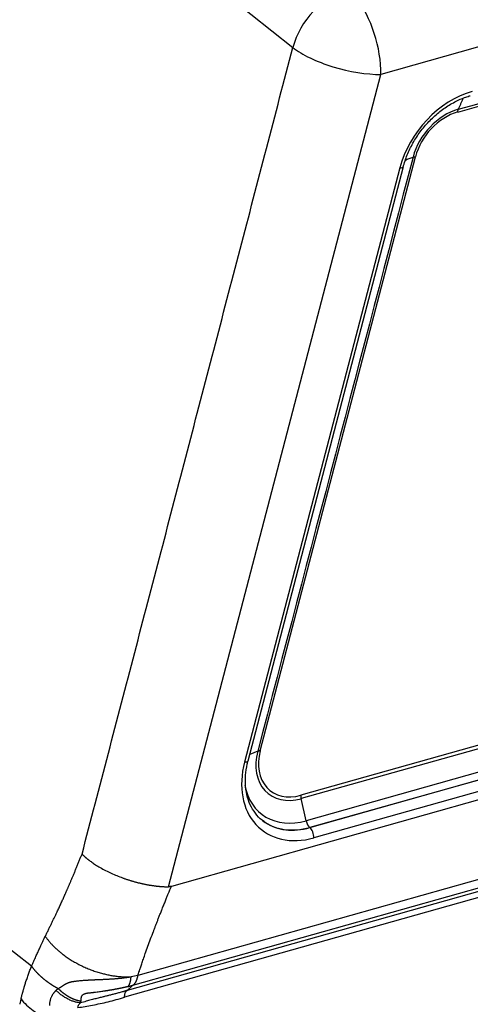
# Model space of a CAD drawing. Units: millimetres. Extents: x 2681 to 3127, y 824 to 1139.
# Drawn here: x 2739 to 2756, y 893 to 931 of the extents above; entities that cross this region are included whole.
import ezdxf

# ---------------------------------------------------------------- set-up
doc = ezdxf.new("R2010")
doc.units = ezdxf.units.MM
doc.header["$LTSCALE"] = 65.395
doc.layers.add('1', color=7, linetype='CONTINUOUS', true_color=0xffffff)

msp = doc.modelspace()

# ---------------------------------------------------------------- linework, layer by layer
at = {"layer": '1', "color": 0, "linetype": 'Continuous', "lineweight": 25}
for p, q in [((2789.57, 939.208), (2752.328, 928.717)), ((2738.337, 938.214), (2748.983, 929.74)), ((2755.255, 927.29), (2785.474, 935.802)), ((2744.259, 897.848), (2752.328, 928.717)), ((2747.742, 903.009), (2753.644, 925.59)), ((2753.051, 925.167), (2747.149, 902.586)), ((2747.281, 902.635), (2753.184, 925.216)), ((2790.436, 912.919), (2749.282, 901.326)), ((2790.45, 912.788), (2749.296, 901.196)), ((2796.341, 912.504), (2744.367, 897.864)), ((2790.639, 911.951), (2749.485, 900.359)), ((2749.623, 900.102), (2790.777, 911.694)), ((2790.785, 911.688), (2749.631, 900.096)), ((2790.938, 911.3), (2749.783, 899.707)), ((2747.649, 902.995), (2747.345, 902.878)), ((2739.052, 894.831), (2729.04, 902.647)), ((2749.485, 900.359), (2749.296, 901.196)), ((2764.335, 900.46), (2743.096, 894.478)), ((2747.814, 900.381), (2747.821, 900.375)), ((2742.906, 894.106), (2764.147, 900.09)), ((2749.623, 900.102), (2749.631, 900.096)), ((2763.674, 899.586), (2742.586, 893.646)), ((2763.771, 899.844), (2742.682, 893.904))]:
    msp.add_line(p, q, dxfattribs=at)
for centre, major_axis, ratio, start_param, end_param in [((2751.012, 929.76), (-1.557, -1.956), 0.733649, 3.940905, 5.24984), ((2751.012, 929.76), (-0.678, 2.406), 0.468844, 4.136931, 5.452352), ((2751.012, 929.76), (2.419, -0.632), 0.342966, 3.812143, 4.593177), ((2751.012, 929.76), (2.419, -0.632), 0.34297, 4.593192, 5.374229), ((2755.746, 925.181), (2.05, 2.586), 0.741028, 0.797904, 2.106897), ((2755.236, 925.585), (-1.282, -1.617), 0.741028, 3.939466, 5.248463), ((2755.22, 925.599), (-1.199, -1.512), 0.741028, 3.939466, 5.248463), ((2752.893, 925.292), (-0.29, 0.076), 0.342965, 2.232377, 3.141589), ((2749.334, 903.004), (-1.282, -1.617), 0.741028, 5.248463, 7.081059), ((2749.317, 903.018), (-1.199, -1.512), 0.741028, 5.24843, 7.081058), ((2749.843, 902.601), (2.05, 2.586), 0.741028, 2.106871, 3.939487), ((2746.991, 902.711), (0.29, -0.076), 0.342965, 5.37407, 6.283175), ((2749.536, 902.844), (1.761, 2.221), 0.741028, 2.560008, 3.939466), ((2749.44, 901.201), (0.081, -0.289), 0.468844, 4.136942, 4.60059), ((2749.678, 902.732), (1.864, 2.351), 0.741028, 3.141571, 3.159639), ((2749.685, 902.726), (-1.864, -2.351), 0.741028, 6.283164, 6.341663), ((2749.678, 902.732), (1.864, 2.351), 0.741028, 3.159639, 3.939466), ((2749.685, 902.726), (-1.864, -2.351), 0.741028, 0.058478, 0.797873), ((2749.629, 900.365), (-0.081, 0.289), 0.468844, 1.458997, 2.566145), ((2749.626, 899.833), (-0.081, 0.289), 0.468844, 4.136868, 5.707739)]:
    msp.add_ellipse(centre, major_axis=major_axis, ratio=ratio, start_param=start_param, end_param=end_param, dxfattribs=at)
for points, degree in [([(2755.274, 927.394), (2785.493, 935.907)], 1), ([(2740.97, 899.089), (2748.983, 929.74)], 1), ([(2755.448, 927.809), (2755.274, 927.394)], 1), ([(2753.261, 925.465), (2753.358, 925.502), (2753.455, 925.539), (2753.551, 925.576)], 3), ([(2747.742, 903.009), (2747.729, 903.009), (2747.705, 903.008), (2747.674, 903.003), (2747.657, 902.998), (2747.649, 902.995)], 3), ([(2739.052, 894.831), (2739.479, 895.778), (2739.573, 895.968)], 2), ([(2740.816, 893.259), (2740.994, 893.281), (2741.362, 893.341), (2741.956, 893.474), (2742.372, 893.584), (2742.586, 893.646)], 3)]:
    msp.add_open_spline(points, degree=degree, dxfattribs=at)
for points, degree, knots in [([(2753.178, 925.194), (2753.198, 925.273), (2753.266, 925.505), (2753.422, 925.889), (2753.672, 926.331), (2753.978, 926.743), (2754.331, 927.113), (2754.72, 927.43), (2755.134, 927.684), (2755.475, 927.833), (2755.672, 927.895), (2755.729, 927.911)], 3, [0, 0, 0, 0, 0.064855, 0.191265, 0.317813, 0.444342, 0.57082, 0.697172, 0.823347, 0.94935, 1, 1, 1, 1]), ([(2755.255, 927.29), (2755.255, 927.293), (2755.255, 927.298), (2755.255, 927.305), (2755.256, 927.312), (2755.256, 927.32), (2755.257, 927.327), (2755.258, 927.334), (2755.259, 927.34), (2755.26, 927.348), (2755.262, 927.357), (2755.264, 927.366), (2755.267, 927.376), (2755.27, 927.385), (2755.272, 927.391), (2755.274, 927.394)], 3, [0, 0, 0, 0, 0.0625, 0.125001, 0.187501, 0.250001, 0.312501, 0.375002, 0.437502, 0.500002, 0.590212, 0.685317, 0.785317, 0.890211, 1, 1, 1, 1]), ([(2753.551, 925.576), (2753.563, 925.581), (2753.577, 925.584), (2753.608, 925.589), (2753.625, 925.59), (2753.644, 925.59)], 3, [0, 0, 0, 0, 0.5, 0.5, 1, 1, 1, 1]), ([(2747.92, 900.307), (2747.91, 900.313), (2747.792, 900.376), (2747.613, 900.561), (2747.398, 900.864), (2747.253, 901.23), (2747.177, 901.639), (2747.175, 902.07), (2747.225, 902.408), (2747.27, 902.594), (2747.281, 902.635)], 3, [0, 0, 0, 0, 0.015411, 0.176489, 0.33862, 0.49886, 0.65657, 0.812439, 0.958428, 1, 1, 1, 1]), ([(2739.573, 895.968), (2740.007, 896.842), (2740.3, 897.5), (2740.437, 897.806), (2740.609, 898.214), (2740.788, 898.638), (2740.97, 899.089)], 2, [0, 0, 0, 0.5, 0.5, 0.75, 0.75, 1, 1, 1]), ([(2740.97, 899.089), (2740.975, 899.084), (2740.984, 899.076), (2740.997, 899.063), (2741.011, 899.05), (2741.025, 899.037), (2741.039, 899.024), (2741.053, 899.011), (2741.068, 898.998), (2741.082, 898.985), (2741.097, 898.972), (2741.113, 898.959), (2741.128, 898.946), (2741.143, 898.933), (2741.159, 898.92), (2741.175, 898.907), (2741.191, 898.894), (2741.207, 898.881), (2741.224, 898.868), (2741.241, 898.856), (2741.27, 898.833), (2741.314, 898.801), (2741.376, 898.757), (2741.446, 898.71), (2741.524, 898.66), (2741.645, 898.587), (2741.811, 898.494), (2742.023, 898.388), (2742.239, 898.293), (2742.4, 898.228), (2742.505, 898.189), (2742.554, 898.172), (2742.602, 898.155), (2742.651, 898.138), (2742.699, 898.122), (2742.748, 898.106), (2742.796, 898.091), (2742.844, 898.076), (2742.893, 898.062), (2742.941, 898.048), (2742.989, 898.034), (2743.037, 898.021), (2743.085, 898.009), (2743.133, 897.997), (2743.18, 897.985), (2743.227, 897.974), (2743.274, 897.964), (2743.321, 897.954), (2743.368, 897.944), (2743.414, 897.935), (2743.46, 897.926), (2743.506, 897.918), (2743.551, 897.91), (2743.596, 897.903), (2743.641, 897.896), (2743.685, 897.89), (2743.729, 897.884), (2743.772, 897.878), (2743.815, 897.873), (2743.858, 897.869), (2743.9, 897.865), (2743.942, 897.861), (2743.983, 897.858), (2744.024, 897.855), (2744.065, 897.853), (2744.105, 897.851), (2744.144, 897.85), (2744.183, 897.849), (2744.221, 897.848), (2744.246, 897.848), (2744.259, 897.848)], 3, [0, 0, 0, 0, 0.006615, 0.01323, 0.019845, 0.02646, 0.033076, 0.039692, 0.046307, 0.052924, 0.05954, 0.066156, 0.072773, 0.07939, 0.086007, 0.092624, 0.099242, 0.10586, 0.112477, 0.119095, 0.125714, 0.146879, 0.16994, 0.194898, 0.221752, 0.250503, 0.315931, 0.379424, 0.440984, 0.500612, 0.513826, 0.527003, 0.540141, 0.553242, 0.566306, 0.579331, 0.592319, 0.605269, 0.618182, 0.631057, 0.643894, 0.656694, 0.669457, 0.682182, 0.694869, 0.70752, 0.720133, 0.732708, 0.745246, 0.757748, 0.770211, 0.782638, 0.795027, 0.80738, 0.819695, 0.831973, 0.844215, 0.856419, 0.868586, 0.880717, 0.89281, 0.904867, 0.916887, 0.92887, 0.940817, 0.952727, 0.9646, 0.976436, 0.988236, 1, 1, 1, 1]), ([(2743.096, 894.478), (2743.104, 894.501), (2743.122, 894.557), (2743.153, 894.654), (2743.195, 894.779), (2743.245, 894.931), (2743.306, 895.11), (2743.384, 895.332), (2743.475, 895.588), (2743.577, 895.868), (2743.661, 896.09), (2743.724, 896.256), (2743.766, 896.366), (2743.811, 896.482), (2743.858, 896.604), (2743.908, 896.731), (2743.961, 896.864), (2744.018, 897.01), (2744.079, 897.162), (2744.141, 897.313), (2744.197, 897.451), (2744.247, 897.574), (2744.292, 897.684), (2744.331, 897.779), (2744.356, 897.837), (2744.367, 897.864)], 3, [0, 0, 0, 0, 0.020829, 0.049721, 0.086677, 0.1317, 0.184794, 0.245961, 0.328753, 0.411556, 0.494366, 0.525358, 0.557984, 0.592242, 0.628134, 0.665659, 0.704818, 0.745611, 0.794463, 0.839146, 0.87966, 0.916002, 0.948173, 0.976173, 1, 1, 1, 1]), ([(2738.651, 893.584), (2738.655, 893.598), (2738.662, 893.626), (2738.672, 893.668), (2738.683, 893.709), (2738.694, 893.75), (2738.705, 893.791), (2738.716, 893.831), (2738.727, 893.87), (2738.738, 893.91), (2738.749, 893.949), (2738.76, 893.987), (2738.771, 894.025), (2738.783, 894.063), (2738.794, 894.1), (2738.805, 894.136), (2738.816, 894.173), (2738.832, 894.223), (2738.853, 894.287), (2738.88, 894.366), (2738.907, 894.444), (2738.934, 894.522), (2738.963, 894.6), (2738.992, 894.677), (2739.021, 894.754), (2739.042, 894.806), (2739.052, 894.831)], 3, [0, 0, 0, 0, 0.034053, 0.067746, 0.101077, 0.134046, 0.166655, 0.198902, 0.230788, 0.262313, 0.293476, 0.324279, 0.35472, 0.384799, 0.414518, 0.443875, 0.472871, 0.501506, 0.564477, 0.62726, 0.689854, 0.752259, 0.814476, 0.876506, 0.938347, 1, 1, 1, 1]), ([(2739.046, 894.831), (2739.05, 894.826), (2739.058, 894.815), (2739.07, 894.799), (2739.082, 894.783), (2739.095, 894.767), (2739.108, 894.751), (2739.121, 894.735), (2739.134, 894.719), (2739.148, 894.703), (2739.161, 894.687), (2739.175, 894.671), (2739.189, 894.655), (2739.204, 894.639), (2739.218, 894.624), (2739.233, 894.608), (2739.248, 894.592), (2739.263, 894.576), (2739.278, 894.561), (2739.294, 894.545), (2739.309, 894.53), (2739.325, 894.514), (2739.341, 894.499), (2739.358, 894.483), (2739.374, 894.468), (2739.391, 894.453), (2739.408, 894.438), (2739.425, 894.422), (2739.442, 894.407), (2739.46, 894.392), (2739.477, 894.377), (2739.495, 894.362), (2739.513, 894.348), (2739.532, 894.333), (2739.55, 894.318), (2739.569, 894.304), (2739.587, 894.289), (2739.606, 894.275), (2739.625, 894.26), (2739.645, 894.246), (2739.664, 894.231), (2739.684, 894.217), (2739.704, 894.203), (2739.724, 894.189), (2739.744, 894.175), (2739.764, 894.161), (2739.785, 894.148), (2739.806, 894.134), (2739.826, 894.12), (2739.847, 894.107), (2739.869, 894.094), (2739.89, 894.08), (2739.911, 894.067), (2739.933, 894.054), (2739.955, 894.041), (2739.977, 894.028), (2739.999, 894.015), (2740.021, 894.002), (2740.044, 893.99), (2740.059, 893.982), (2740.066, 893.977)], 3, [0, 0, 0, 0, 0.01689, 0.033792, 0.050706, 0.067633, 0.084572, 0.101524, 0.118488, 0.135465, 0.152454, 0.169455, 0.186469, 0.203495, 0.220534, 0.237585, 0.254648, 0.271724, 0.288812, 0.305912, 0.323025, 0.34015, 0.357288, 0.374437, 0.3916, 0.408774, 0.425961, 0.44316, 0.460371, 0.477595, 0.494831, 0.51208, 0.52934, 0.546613, 0.563898, 0.581196, 0.598506, 0.615828, 0.633162, 0.650508, 0.667867, 0.685238, 0.702621, 0.720017, 0.737424, 0.754844, 0.772276, 0.78972, 0.807177, 0.824645, 0.842126, 0.859619, 0.877124, 0.894641, 0.912171, 0.929712, 0.947266, 0.964832, 0.98241, 1, 1, 1, 1]), ([(2740.066, 893.977), (2740.074, 893.982), (2740.091, 893.992), (2740.116, 894.007), (2740.14, 894.023), (2740.165, 894.038), (2740.19, 894.054), (2740.216, 894.07), (2740.241, 894.087), (2740.266, 894.104), (2740.292, 894.12), (2740.312, 894.134), (2740.327, 894.144), (2740.337, 894.151), (2740.348, 894.157), (2740.359, 894.163), (2740.37, 894.169), (2740.382, 894.175), (2740.394, 894.18), (2740.407, 894.186), (2740.42, 894.191), (2740.433, 894.197), (2740.447, 894.202), (2740.461, 894.207), (2740.475, 894.212), (2740.49, 894.216), (2740.506, 894.221), (2740.521, 894.226), (2740.537, 894.23), (2740.555, 894.235), (2740.574, 894.239), (2740.595, 894.244), (2740.618, 894.248), (2740.642, 894.252), (2740.667, 894.256), (2740.693, 894.26), (2740.729, 894.264), (2740.774, 894.27), (2740.827, 894.275), (2740.882, 894.281), (2740.937, 894.286), (2740.993, 894.29), (2741.05, 894.295), (2741.1, 894.298), (2741.144, 894.301), (2741.181, 894.303), (2741.219, 894.305), (2741.256, 894.307), (2741.295, 894.309), (2741.333, 894.311), (2741.372, 894.313), (2741.412, 894.315), (2741.451, 894.317), (2741.492, 894.318), (2741.532, 894.32), (2741.573, 894.322), (2741.614, 894.323), (2741.656, 894.325), (2741.698, 894.327), (2741.741, 894.329), (2741.783, 894.331), (2741.826, 894.332), (2741.87, 894.335), (2741.914, 894.337), (2741.958, 894.339), (2742.002, 894.342), (2742.047, 894.344), (2742.092, 894.347), (2742.137, 894.35), (2742.182, 894.353), (2742.228, 894.357), (2742.273, 894.36), (2742.319, 894.364), (2742.366, 894.368), (2742.412, 894.373), (2742.458, 894.378), (2742.505, 894.383), (2742.552, 894.388), (2742.598, 894.394), (2742.645, 894.4), (2742.692, 894.407), (2742.739, 894.414), (2742.786, 894.421), (2742.817, 894.427), (2742.832, 894.429)], 3, [0, 0, 0, 0, 0.011363, 0.022789, 0.034278, 0.045832, 0.057449, 0.06913, 0.080875, 0.092684, 0.104558, 0.116496, 0.121077, 0.125742, 0.130494, 0.135336, 0.140269, 0.145296, 0.150419, 0.15564, 0.16096, 0.166381, 0.171904, 0.177532, 0.183265, 0.189104, 0.195052, 0.201108, 0.207274, 0.213551, 0.221091, 0.229033, 0.237381, 0.246139, 0.25531, 0.264897, 0.274902, 0.293666, 0.312591, 0.331684, 0.35095, 0.370394, 0.390021, 0.409838, 0.422297, 0.434857, 0.447522, 0.46029, 0.473166, 0.486149, 0.499241, 0.512443, 0.525757, 0.539184, 0.552726, 0.566383, 0.580157, 0.594049, 0.60806, 0.622191, 0.636444, 0.650819, 0.665318, 0.679941, 0.69469, 0.709565, 0.724569, 0.7397, 0.754961, 0.770353, 0.785876, 0.801531, 0.817319, 0.833241, 0.849298, 0.86549, 0.881819, 0.898285, 0.914888, 0.93163, 0.948512, 0.965534, 0.982696, 1, 1, 1, 1]), ([(2742.906, 894.107), (2742.908, 894.108), (2742.913, 894.111), (2742.919, 894.116), (2742.926, 894.121), (2742.932, 894.126), (2742.939, 894.132), (2742.945, 894.137), (2742.951, 894.143), (2742.957, 894.149), (2742.963, 894.155), (2742.968, 894.162), (2742.974, 894.168), (2742.979, 894.175), (2742.985, 894.182), (2742.99, 894.189), (2742.995, 894.197), (2743, 894.204), (2743.005, 894.212), (2743.01, 894.219), (2743.014, 894.227), (2743.019, 894.235), (2743.023, 894.243), (2743.027, 894.252), (2743.031, 894.26), (2743.035, 894.268), (2743.039, 894.277), (2743.043, 894.286), (2743.047, 894.295), (2743.05, 894.304), (2743.054, 894.313), (2743.057, 894.322), (2743.06, 894.331), (2743.063, 894.34), (2743.066, 894.35), (2743.069, 894.359), (2743.072, 894.369), (2743.075, 894.379), (2743.077, 894.388), (2743.08, 894.398), (2743.082, 894.408), (2743.084, 894.418), (2743.087, 894.428), (2743.089, 894.438), (2743.091, 894.448), (2743.092, 894.458), (2743.094, 894.468), (2743.095, 894.475), (2743.096, 894.478)], 3, [0, 0, 0, 0, 0.024361, 0.048605, 0.072732, 0.096743, 0.120638, 0.144415, 0.168076, 0.191621, 0.215049, 0.23836, 0.261555, 0.284634, 0.307595, 0.33044, 0.353169, 0.375781, 0.398277, 0.420656, 0.442919, 0.465065, 0.487094, 0.509007, 0.530804, 0.552484, 0.574048, 0.595495, 0.616826, 0.63804, 0.659138, 0.68012, 0.700985, 0.721734, 0.742366, 0.762882, 0.783282, 0.803565, 0.823732, 0.843783, 0.863717, 0.883535, 0.903236, 0.922822, 0.942291, 0.961643, 0.98088, 1, 1, 1, 1]), ([(2739.985, 893.908), (2739.981, 893.905), (2739.973, 893.897), (2739.961, 893.886), (2739.948, 893.873), (2739.934, 893.858), (2739.92, 893.842), (2739.905, 893.825), (2739.889, 893.805), (2739.871, 893.78), (2739.851, 893.751), (2739.83, 893.717), (2739.812, 893.682), (2739.794, 893.643), (2739.778, 893.602), (2739.764, 893.558), (2739.753, 893.517), (2739.745, 893.479), (2739.739, 893.444), (2739.735, 893.411), (2739.732, 893.382), (2739.731, 893.357), (2739.73, 893.341), (2739.73, 893.334)], 3, [0, 0, 0, 0, 0.023983, 0.050632, 0.079941, 0.111902, 0.14651, 0.183757, 0.223639, 0.266153, 0.330506, 0.393818, 0.456109, 0.5174, 0.592562, 0.662327, 0.726711, 0.785722, 0.839357, 0.887612, 0.930478, 0.967944, 1, 1, 1, 1]), ([(2740.916, 893.436), (2740.882, 893.437), (2740.846, 893.441), (2740.772, 893.454), (2740.733, 893.464), (2740.653, 893.487), (2740.612, 893.501), (2740.529, 893.534), (2740.487, 893.553), (2740.403, 893.596), (2740.362, 893.619), (2740.28, 893.67), (2740.239, 893.697), (2740.161, 893.754), (2740.123, 893.783), (2740.051, 893.845), (2740.017, 893.876), (2739.985, 893.908)], 3, [0, 0, 0, 0, 0.125, 0.125, 0.25, 0.25, 0.375, 0.375, 0.5, 0.5, 0.625, 0.625, 0.75, 0.75, 0.875, 0.875, 1, 1, 1, 1]), ([(2740.921, 893.498), (2740.917, 893.498), (2740.909, 893.499), (2740.896, 893.501), (2740.883, 893.503), (2740.871, 893.506), (2740.858, 893.508), (2740.845, 893.511), (2740.832, 893.514), (2740.82, 893.517), (2740.807, 893.52), (2740.795, 893.524), (2740.782, 893.527), (2740.77, 893.531), (2740.757, 893.535), (2740.745, 893.539), (2740.732, 893.543), (2740.72, 893.547), (2740.708, 893.551), (2740.696, 893.556), (2740.683, 893.56), (2740.671, 893.565), (2740.659, 893.57), (2740.648, 893.575), (2740.636, 893.58), (2740.624, 893.585), (2740.612, 893.59), (2740.601, 893.595), (2740.589, 893.6), (2740.578, 893.606), (2740.567, 893.611), (2740.556, 893.617), (2740.544, 893.622), (2740.533, 893.628), (2740.523, 893.634), (2740.512, 893.64), (2740.501, 893.645), (2740.491, 893.651), (2740.48, 893.657), (2740.47, 893.663), (2740.459, 893.669), (2740.449, 893.675), (2740.439, 893.681), (2740.429, 893.687), (2740.42, 893.693), (2740.41, 893.699), (2740.4, 893.705), (2740.391, 893.711), (2740.382, 893.718), (2740.372, 893.724), (2740.363, 893.73), (2740.354, 893.736), (2740.346, 893.742), (2740.337, 893.748), (2740.328, 893.754), (2740.32, 893.76), (2740.311, 893.766), (2740.303, 893.772), (2740.295, 893.778), (2740.287, 893.784), (2740.279, 893.79), (2740.271, 893.796), (2740.264, 893.802), (2740.256, 893.808), (2740.249, 893.814), (2740.241, 893.82), (2740.234, 893.826), (2740.227, 893.831), (2740.22, 893.837), (2740.213, 893.843), (2740.207, 893.848), (2740.2, 893.854), (2740.194, 893.86), (2740.187, 893.865), (2740.181, 893.87), (2740.175, 893.876), (2740.169, 893.881), (2740.163, 893.886), (2740.157, 893.892), (2740.151, 893.897), (2740.146, 893.902), (2740.14, 893.907), (2740.135, 893.912), (2740.13, 893.917), (2740.125, 893.922), (2740.12, 893.926), (2740.115, 893.931), (2740.11, 893.936), (2740.105, 893.94), (2740.1, 893.945), (2740.096, 893.949), (2740.092, 893.954), (2740.087, 893.958), (2740.083, 893.962), (2740.079, 893.966), (2740.075, 893.97), (2740.071, 893.974), (2740.068, 893.977), (2740.067, 893.978)], 3, [0, 0, 0, 0, 0.015759, 0.031406, 0.04694, 0.062362, 0.077671, 0.092868, 0.107952, 0.122924, 0.137783, 0.15253, 0.167164, 0.181686, 0.196095, 0.210392, 0.224576, 0.238648, 0.252608, 0.266454, 0.280189, 0.293811, 0.30732, 0.320717, 0.334002, 0.347174, 0.360233, 0.37318, 0.386015, 0.398737, 0.411346, 0.423843, 0.436228, 0.4485, 0.46066, 0.472707, 0.484642, 0.496464, 0.508174, 0.519771, 0.531256, 0.542629, 0.553889, 0.565036, 0.576071, 0.586994, 0.597804, 0.608501, 0.619087, 0.629559, 0.63992, 0.650167, 0.660303, 0.670325, 0.680236, 0.690034, 0.699719, 0.709292, 0.718753, 0.728101, 0.737336, 0.74646, 0.75547, 0.764368, 0.773154, 0.781828, 0.790388, 0.798837, 0.807173, 0.815396, 0.823507, 0.831506, 0.839392, 0.847166, 0.854827, 0.862376, 0.869812, 0.877136, 0.884348, 0.891447, 0.898433, 0.905307, 0.912069, 0.918718, 0.925255, 0.931679, 0.937991, 0.94419, 0.950277, 0.956252, 0.962114, 0.967864, 0.973501, 0.979025, 0.984438, 0.989738, 0.994925, 1, 1, 1, 1]), ([(2742.682, 893.905), (2742.67, 893.901), (2742.645, 893.894), (2742.607, 893.883), (2742.569, 893.872), (2742.495, 893.851), (2742.388, 893.822), (2742.248, 893.784), (2742.114, 893.749), (2741.984, 893.716), (2741.86, 893.685), (2741.753, 893.659), (2741.66, 893.636), (2741.58, 893.616), (2741.496, 893.594), (2741.408, 893.572), (2741.317, 893.548), (2741.221, 893.522), (2741.123, 893.495), (2741.02, 893.466), (2740.951, 893.446), (2740.916, 893.435)], 3, [0, 0, 0, 0, 0.021872, 0.044065, 0.066578, 0.089414, 0.173481, 0.254173, 0.331516, 0.405537, 0.476266, 0.543736, 0.58649, 0.631185, 0.677843, 0.72648, 0.777116, 0.829767, 0.884452, 0.94119, 1, 1, 1, 1]), ([(2742.709, 894.053), (2742.701, 894.051), (2742.683, 894.047), (2742.657, 894.04), (2742.631, 894.034), (2742.604, 894.028), (2742.578, 894.021), (2742.551, 894.015), (2742.524, 894.009), (2742.497, 894.003), (2742.47, 893.997), (2742.443, 893.992), (2742.415, 893.986), (2742.388, 893.98), (2742.36, 893.974), (2742.332, 893.969), (2742.305, 893.963), (2742.277, 893.958), (2742.249, 893.953), (2742.22, 893.947), (2742.192, 893.942), (2742.164, 893.937), (2742.135, 893.932), (2742.106, 893.927), (2742.078, 893.922), (2742.049, 893.917), (2742.02, 893.912), (2741.991, 893.908), (2741.962, 893.903), (2741.933, 893.898), (2741.904, 893.894), (2741.875, 893.889), (2741.836, 893.883), (2741.784, 893.876), (2741.715, 893.866), (2741.632, 893.854), (2741.538, 893.841), (2741.461, 893.832), (2741.404, 893.825), (2741.368, 893.821), (2741.325, 893.816), (2741.284, 893.811), (2741.249, 893.807), (2741.224, 893.804), (2741.202, 893.801), (2741.182, 893.799), (2741.155, 893.794), (2741.122, 893.788), (2741.082, 893.777), (2741.046, 893.764), (2741.015, 893.749), (2740.992, 893.735), (2740.977, 893.722), (2740.967, 893.712), (2740.959, 893.702), (2740.953, 893.692), (2740.949, 893.685), (2740.946, 893.678), (2740.943, 893.671), (2740.94, 893.665), (2740.938, 893.66), (2740.937, 893.657), (2740.936, 893.652), (2740.935, 893.647), (2740.934, 893.642), (2740.933, 893.635), (2740.932, 893.629), (2740.931, 893.621), (2740.93, 893.613), (2740.929, 893.604), (2740.928, 893.595), (2740.928, 893.585), (2740.927, 893.574), (2740.926, 893.563), (2740.925, 893.551), (2740.924, 893.538), (2740.923, 893.525), (2740.922, 893.512), (2740.922, 893.502), (2740.921, 893.498)], 3, [0, 0, 0, 0, 0.013125, 0.026269, 0.039432, 0.052614, 0.065814, 0.079034, 0.092274, 0.105532, 0.11881, 0.132107, 0.145423, 0.158759, 0.172113, 0.185487, 0.19888, 0.212292, 0.225722, 0.239171, 0.252639, 0.266124, 0.279627, 0.293148, 0.306686, 0.320241, 0.333812, 0.3474, 0.361003, 0.374622, 0.388255, 0.401903, 0.415565, 0.442018, 0.474264, 0.512264, 0.555961, 0.605276, 0.618169, 0.634611, 0.654583, 0.678061, 0.690708, 0.702161, 0.712426, 0.721512, 0.729431, 0.749739, 0.768659, 0.786478, 0.803528, 0.820189, 0.828436, 0.8365, 0.844473, 0.852453, 0.856874, 0.86174, 0.867052, 0.872811, 0.875005, 0.877685, 0.880855, 0.88452, 0.88868, 0.893337, 0.898494, 0.904152, 0.910312, 0.916977, 0.924148, 0.931826, 0.940016, 0.948717, 0.957934, 0.967667, 0.977921, 0.988697, 1, 1, 1, 1]), ([(2742.586, 893.646), (2742.587, 893.677), (2742.589, 893.706), (2742.598, 893.761), (2742.605, 893.786), (2742.621, 893.831), (2742.631, 893.85), (2742.654, 893.883), (2742.667, 893.896), (2742.682, 893.905)], 3, [0, 0, 0, 0, 0.25, 0.25, 0.5, 0.5, 0.75, 0.75, 1, 1, 1, 1]), ([(2742.709, 894.053), (2742.717, 894.056), (2742.734, 894.06), (2742.759, 894.067), (2742.783, 894.074), (2742.808, 894.08), (2742.833, 894.087), (2742.857, 894.094), (2742.882, 894.1), (2742.898, 894.105), (2742.906, 894.107)], 3, [0, 0, 0, 0, 0.124739, 0.249537, 0.374403, 0.499344, 0.624366, 0.749478, 0.874687, 1, 1, 1, 1]), ([(2738.651, 893.584), (2738.646, 893.561), (2738.635, 893.519), (2738.621, 893.462), (2738.61, 893.417), (2738.604, 893.392), (2738.601, 893.381)], 3, [0, 0, 0, 0, 0.339908, 0.61988, 0.839911, 1, 1, 1, 1]), ([(2738.651, 893.584), (2738.714, 893.505), (2738.785, 893.428), (2738.94, 893.281), (2739.025, 893.21), (2739.208, 893.077), (2739.305, 893.014), (2739.51, 892.899), (2739.617, 892.846), (2739.728, 892.799)], 3, [0, 0, 0, 0, 0.25, 0.25, 0.5, 0.5, 0.75, 0.75, 1, 1, 1, 1]), ([(2740.816, 893.259), (2740.814, 893.291), (2740.821, 893.322), (2740.855, 893.382), (2740.881, 893.41), (2740.916, 893.436)], 3, [0, 0, 0, 0, 0.5, 0.5, 1, 1, 1, 1])]:
    msp.add_open_spline(points, degree=degree, knots=knots, dxfattribs=at)
at = {"layer": '1', "color": 0, "linetype": 'Continuous', "lineweight": 25, "extrusion": (4.93918e-05, -1.29106e-05, 1)}
msp.add_open_spline([(2753.551, 925.576), (2751.584, 918.049), (2749.616, 910.522), (2747.649, 902.995)], degree=3, dxfattribs=at)
at = {"layer": '1', "color": 0, "linetype": 'Continuous', "lineweight": 25, "extrusion": (-2.6e-13, 1.5866e-12, -1)}
msp.add_open_spline([(2744.367, 897.864), (2744.354, 897.861), (2744.329, 897.855), (2744.293, 897.85), (2744.27, 897.848), (2744.259, 897.848)], degree=3, dxfattribs=at)
at = {"layer": '1', "color": 0, "linetype": 'Continuous', "lineweight": 25}
for points, weights in [([(2739.573, 895.968), (2740.22, 895.007), (2741.543, 894.369), (2742.835, 894.425)], [1.18434047686, 0.957210088934, 0.939969360072, 1.13261829027]), ([(2742.709, 894.053), (2742.78, 894.109), (2742.824, 894.237), (2742.835, 894.425)], [1.06918625665, 1.00884203401, 0.987971964714, 1.00657604878])]:
    msp.add_rational_spline(points, weights, degree=3, dxfattribs=at)
at = {"layer": '1', "color": 0, "linetype": 'Continuous', "lineweight": 25, "extrusion": (-1.22033e-11, 6.099e-11, -1)}
msp.add_open_spline([(2743.096, 894.478), (2743.009, 894.461), (2742.922, 894.443), (2742.835, 894.426)], degree=3, dxfattribs=at)
at = {"layer": '1', "color": 0, "linetype": 'Continuous', "lineweight": 25, "extrusion": (-6.0843e-10, 7.15309e-10, -1)}
msp.add_open_spline([(2740.067, 893.978), (2740.04, 893.955), (2740.012, 893.931), (2739.985, 893.908)], degree=3, dxfattribs=at)
at = {"layer": '1', "color": 0, "linetype": 'Continuous', "lineweight": 25, "extrusion": (2.466e-12, -2.7237e-12, -1)}
msp.add_open_spline([(2742.682, 893.904), (2742.69, 893.911), (2742.705, 893.924), (2742.728, 893.945), (2742.75, 893.965), (2742.773, 893.985), (2742.797, 894.007), (2742.823, 894.031), (2742.851, 894.056), (2742.879, 894.081), (2742.897, 894.098), (2742.906, 894.106)], degree=3, knots=[0, 0, 0, 0, 0.099458, 0.19915, 0.299077, 0.399238, 0.499634, 0.627024, 0.752882, 0.877207, 1, 1, 1, 1], dxfattribs=at)
at = {"layer": '1', "color": 0, "linetype": 'Continuous', "lineweight": 25, "extrusion": (-2.7918e-12, 1.589e-13, -1)}
msp.add_open_spline([(2740.916, 893.436), (2740.918, 893.456), (2740.92, 893.476), (2740.921, 893.498)], degree=3, dxfattribs=at)

doc.saveas('drawing.dxf')
